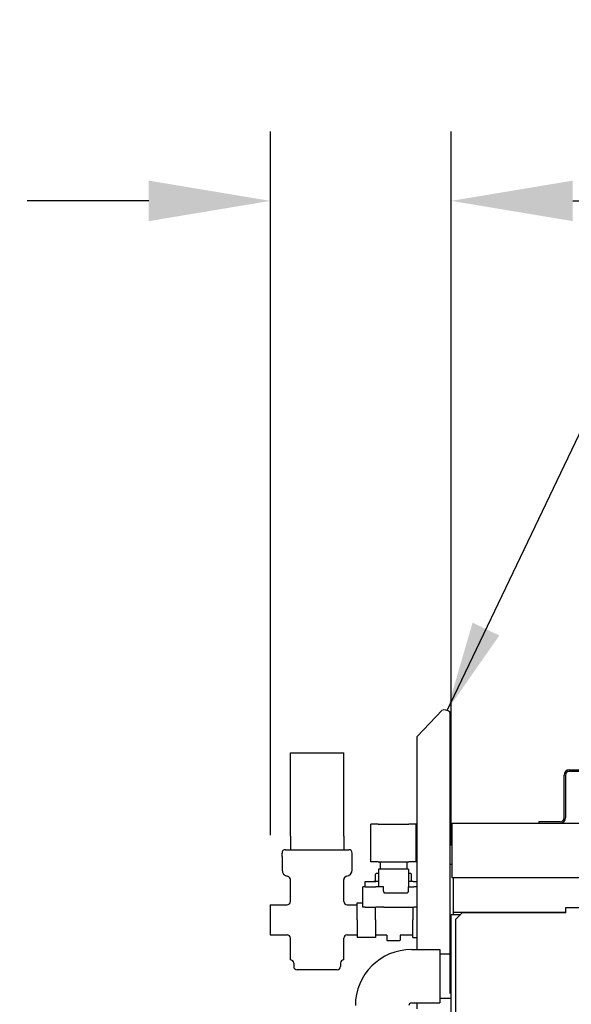
# Model space of a CAD drawing. Units: millimetres. Extents: x 16200 to 32328, y 19251 to 29476.
# Drawn here: x 16509 to 16530, y 19590 to 19627 of the extents above; entities that cross this region are included whole.
import ezdxf

# ---------------------------------------------------------------- set-up
doc = ezdxf.new("R2010")
doc.units = ezdxf.units.MM
doc.header["$LTSCALE"] = 5
for name, color, linetype in [('RECIRCULATION-CONTROL', 3, 'Continuous'), ('UNIT', 6, 'Continuous'), ('WS-NO-CONTROL', 3, 'Continuous')]:
    doc.layers.add(name, color=color, linetype=linetype)
doc.styles.add('SUBMITTAL', font='romans.shx', dxfattribs={"width": 0.75})
doc.dimstyles.new('SUBMITTAL', dxfattribs={"dimtxt": 0.09375, "dimasz": 0.09375, "dimexe": 0.03125, "dimexo": 0.0625, "dimgap": 0.0625, "dimtad": 0, "dimdec": 4, "dimzin": 4, "dimdsep": 46, "dimlunit": 4, "dimtxsty": 'SUBMITTAL', "dimcen": 0.09375, "dimclre": 6, "dimadec": 0, "dimazin": 0, "dimtfac": 1, "dimtdec": 0, "dimtofl": 0, "dimtmove": 0, "dimatfit": 3, "dimfxl": 0, "dimfrac": 2, "dimtolj": 1, "dimtzin": 4, "dimarcsym": 0})

# ---------------------------------------------------------------- blocks, each defined once
blk = doc.blocks.new('*D114')
at = {"layer": 'WS-NO-CONTROL', "color": 6, "lineweight": -2}
for p, q in [((16518.623, 19596.089), (16518.623, 19622.446)), ((16525.393, 19595.712), (16525.393, 19622.446))]:
    blk.add_line(p, q, dxfattribs=at)
at = {"layer": 'WS-NO-CONTROL', "color": 3, "lineweight": -2}
for p, q in [((16514.073, 19619.846), (16509.523, 19619.846)), ((16529.943, 19619.846), (16534.493, 19619.846))]:
    blk.add_line(p, q, dxfattribs=at)
at = {"layer": 'WS-NO-CONTROL', "color": 3}
for points in [[(16514.073, 19620.604), (16514.073, 19619.088), (16518.623, 19619.846)], [(16529.943, 19620.604), (16529.943, 19619.088), (16525.393, 19619.846)]]:
    blk.add_solid(points, dxfattribs=at)
at = {"layer": 'WS-NO-CONTROL', "color": 3, "insert": (16498.473, 19619.846), "char_height": 4.55, "attachment_point": 5, "style": 'SUBMITTAL'}
blk.add_mtext('\\A1;6 3/4"', dxfattribs=at)

msp = doc.modelspace()

# ---------------------------------------------------------------- linework, layer by layer
at = {"layer": 'RECIRCULATION-CONTROL'}
for p, q in [((16525.3927, 19591.6414), (16524.9627, 19591.6414)), ((16525.3927, 19589.9814), (16524.9627, 19589.9814))]:
    msp.add_line(p, q, dxfattribs=at)
for radius in [2.1, 0.1]:
    msp.add_arc((16523.9065, 19589.7114), radius, 90, 180, dxfattribs=at)
at = {"layer": 'UNIT'}
for p, q in [((16525.0651, 19600.782), (16524.1033, 19599.7711)), ((16525.3533, 19590.1668), (16525.3533, 19600.6915)), ((16524.1033, 19599.7711), (16524.1033, 19589.59)), ((16529.8164, 19598.542), (16530.3164, 19598.542)), ((16533, 19598.484), (16529.8164, 19598.484)), ((16529.6174, 19596.741), (16529.6174, 19598.343)), ((16529.6754, 19598.343), (16529.6754, 19596.741)), ((16525.4344, 19596.542), (16619.9344, 19596.542)), ((16525.4344, 19594.4924), (16525.4344, 19596.542)), ((16529.4764, 19596.6), (16528.6754, 19596.6)), ((16528.6754, 19596.6), (16528.6754, 19596.542)), ((16525.4344, 19595.0009), (16525.3533, 19595.0009)), ((16619.9344, 19594.4924), (16525.4344, 19594.4924)), ((16525.4656, 19594.4924), (16525.4656, 19593.1244)), ((16529.6844, 19593.3829), (16615.6844, 19593.3829)), ((16529.6844, 19593.1839), (16529.6844, 19593.3829)), ((16525.3927, 19593.0239), (16525.3533, 19593.0239)), ((16525.3927, 19512.7577), (16525.3927, 19593.1124)), ((16525.7378, 19593.1124), (16525.3927, 19593.1124)), ((16529.6844, 19593.1954), (16525.4656, 19593.1954)), ((16525.4656, 19593.1244), (16525.7499, 19593.1244)), ((16525.4969, 19593.1124), (16525.4969, 19593.1244)), ((16525.5594, 19592.9339), (16525.8094, 19593.1839)), ((16525.5594, 19592.9339), (16525.5594, 19584.4836)), ((16529.6844, 19593.1839), (16525.8094, 19593.1839)), ((16529.4656, 19593.1954), (16529.4656, 19593.1839))]:
    msp.add_line(p, q, dxfattribs=at)
for centre, radius, start, end in [((16529.8164, 19598.343), 0.199, 90, 180), ((16529.8164, 19598.343), 0.141, 90, 180), ((16529.4764, 19596.741), 0.141, 270, 0), ((16529.4764, 19596.741), 0.199, 270, 0)]:
    msp.add_arc(centre, radius, start, end, dxfattribs=at)
msp.add_ellipse((16525.0943, 19600.6915), major_axis=(0.259, 0), ratio=0.3493898, start_param=0, end_param=1.5707963, dxfattribs=at)
at = {"layer": 'WS-NO-CONTROL'}
for p, q in [((16519.3727, 19596.052), (16519.3727, 19599.177)), ((16519.3727, 19599.177), (16521.3727, 19599.177)), ((16521.3727, 19596.052), (16521.3727, 19599.177)), ((16522.387, 19595.099), (16522.387, 19596.503)), ((16522.6592, 19596.503), (16522.387, 19596.503)), ((16522.6592, 19596.503), (16523.8062, 19596.503)), ((16524.077, 19596.503), (16523.8062, 19596.503)), ((16524.077, 19595.099), (16524.077, 19596.503)), ((16519.3727, 19596.052), (16519.3727, 19595.552)), ((16521.3727, 19596.052), (16521.3727, 19595.552)), ((16519.1852, 19595.552), (16521.5602, 19595.552)), ((16519.0602, 19595.302), (16519.0602, 19595.427)), ((16519.0602, 19595.302), (16519.0602, 19594.802)), ((16521.6852, 19595.302), (16521.6852, 19595.427)), ((16521.6852, 19594.802), (16521.6852, 19595.302)), ((16522.6592, 19595.099), (16522.387, 19595.099)), ((16522.6592, 19595.099), (16523.8062, 19595.099)), ((16524.077, 19595.099), (16523.8062, 19595.099)), ((16522.6702, 19594.823), (16522.6702, 19594.159)), ((16523.7952, 19594.823), (16522.6702, 19594.823)), ((16522.7327, 19595.0543), (16522.7327, 19594.8503)), ((16522.7327, 19594.8503), (16522.7327, 19594.823)), ((16523.7327, 19595.0543), (16523.7327, 19594.8503)), ((16523.7327, 19594.823), (16523.7327, 19594.8503)), ((16523.7952, 19594.823), (16523.7952, 19594.159)), ((16519.3727, 19593.6145), (16519.3727, 19594.4322)), ((16521.3727, 19593.6145), (16521.3727, 19594.4322)), ((16522.1711, 19594.159), (16522.1711, 19594.359)), ((16522.1711, 19594.359), (16522.3711, 19594.359)), ((16522.3711, 19594.359), (16522.5711, 19594.359)), ((16522.6702, 19594.362), (16522.5127, 19594.362)), ((16522.5577, 19594.362), (16522.5577, 19594.632)), ((16522.6702, 19594.662), (16522.5877, 19594.662)), ((16523.8777, 19594.662), (16523.7952, 19594.662)), ((16523.9527, 19594.362), (16523.7952, 19594.362)), ((16523.9077, 19594.362), (16523.9077, 19594.632)), ((16523.9658, 19594.359), (16524.0943, 19594.359)), ((16524.0943, 19594.359), (16524.1033, 19594.359)), ((16522.0911, 19593.713), (16522.0911, 19594.159)), ((16522.1731, 19594.159), (16522.0911, 19594.159)), ((16522.1731, 19594.159), (16522.5702, 19594.159)), ((16522.8554, 19594.159), (16522.5702, 19594.159)), ((16522.8554, 19593.993), (16522.8554, 19594.159)), ((16523.7915, 19593.993), (16523.7915, 19594.159)), ((16523.7915, 19594.159), (16523.9995, 19594.159)), ((16524.1033, 19594.159), (16523.9995, 19594.159)), ((16522.0911, 19593.395), (16522.0911, 19593.709)), ((16522.9116, 19593.933), (16523.7317, 19593.933)), ((16518.6227, 19593.4895), (16519.2477, 19593.4895)), ((16518.6227, 19593.4895), (16518.6227, 19592.3645)), ((16521.4977, 19593.4895), (16521.8727, 19593.4895)), ((16521.8727, 19592.927), (16521.8727, 19593.567)), ((16521.8727, 19593.567), (16522.0911, 19593.567)), ((16522.1731, 19593.395), (16522.0911, 19593.395)), ((16522.1731, 19593.395), (16522.5702, 19593.395)), ((16522.5627, 19592.927), (16522.5627, 19593.395)), ((16522.8712, 19593.395), (16522.5702, 19593.395)), ((16522.8712, 19593.395), (16523.3921, 19593.395)), ((16523.3921, 19593.395), (16523.4735, 19593.395)), ((16523.4735, 19593.395), (16523.5315, 19593.395)), ((16523.5315, 19593.395), (16523.6644, 19593.395)), ((16523.6644, 19593.395), (16523.9995, 19593.395)), ((16523.9627, 19593.395), (16523.9627, 19592.927)), ((16524.1033, 19593.395), (16523.9995, 19593.395)), ((16521.8727, 19592.927), (16521.8727, 19592.257)), ((16522.5627, 19592.927), (16522.5627, 19592.257)), ((16523.9627, 19592.257), (16523.9627, 19592.927)), ((16518.6227, 19592.3645), (16519.2477, 19592.3645)), ((16519.3727, 19591.427), (16519.3727, 19592.2395)), ((16521.3727, 19591.427), (16521.3727, 19592.2395)), ((16521.4977, 19592.3645), (16521.8727, 19592.3645)), ((16522.5627, 19592.257), (16521.8727, 19592.257)), ((16522.9827, 19592.349), (16522.5627, 19592.349)), ((16522.9827, 19592.349), (16522.9827, 19592.169)), ((16523.4527, 19592.139), (16523.0127, 19592.139)), ((16523.4827, 19592.349), (16523.4827, 19592.169)), ((16523.9627, 19592.349), (16523.4827, 19592.349)), ((16523.9627, 19592.257), (16524.1033, 19592.257)), ((16519.4977, 19591.302), (16519.4977, 19591.177)), ((16521.1227, 19591.052), (16519.6227, 19591.052)), ((16521.2477, 19591.302), (16521.2477, 19591.177))]:
    msp.add_line(p, q, dxfattribs=at)
for centre, radius, start, end in [((16519.1852, 19595.427), 0.125, 90, 180), ((16521.5602, 19595.427), 0.125, 0, 90), ((16519.3102, 19594.802), 0.25, 180, 260.40593), ((16521.4352, 19594.802), 0.25, 279.59407, 0), ((16519.2477, 19594.4322), 0.125, 0, 80.40593), ((16521.4977, 19594.4322), 0.125, 99.59407, 180), ((16522.5127, 19594.332), 0.03, 90, 115.84193), ((16522.5877, 19594.632), 0.03, 90, 180), ((16523.8777, 19594.632), 0.03, 0, 90), ((16523.9527, 19594.332), 0.03, 64.15807, 90), ((16519.2477, 19593.6145), 0.125, 270, 0), ((16521.4977, 19593.6145), 0.125, 180, 270), ((16519.2477, 19592.2395), 0.125, 0, 90), ((16521.4977, 19592.2395), 0.125, 90, 180), ((16523.0127, 19592.169), 0.03, 180, 270), ((16523.4527, 19592.169), 0.03, 270, 0), ((16519.3727, 19591.302), 0.125, 0, 90), ((16521.3727, 19591.302), 0.125, 90, 180), ((16519.6227, 19591.177), 0.125, 180, 270), ((16521.1227, 19591.177), 0.125, 270, 0)]:
    msp.add_arc(centre, radius, start, end, dxfattribs=at)
for points, weights in [([(16522.7327, 19595.0543), (16522.7327, 19595.099), (16522.7327, 19595.099)], [1.43522689987, 1.54624208668, 1.54624208693]), ([(16523.7327, 19595.099), (16523.7327, 19595.099), (16523.7327, 19595.0543)], [1.54623954297, 1.54623954276, 1.43522453856])]:
    msp.add_rational_spline(points, weights, degree=2, dxfattribs=at)
for points, knots in [([(16522.8554, 19593.993), (16522.8554, 19593.9883), (16522.856, 19593.9836), (16522.8581, 19593.9744), (16522.8597, 19593.9699), (16522.8643, 19593.9605), (16522.8675, 19593.9557), (16522.8712, 19593.9515)], [-0.97350881, -0.97350881, -0.97350881, -0.97350881, -0.9374083, -0.9374083, -0.90104212, -0.90104212, -0.85549365, -0.85549365, -0.85549365, -0.85549365]), ([(16523.7317, 19593.933), (16523.7387, 19593.933), (16523.7456, 19593.9342), (16523.7594, 19593.9392), (16523.7661, 19593.9433), (16523.7776, 19593.9537), (16523.7823, 19593.9601), (16523.7875, 19593.9711), (16523.789, 19593.9754), (16523.791, 19593.9841), (16523.7915, 19593.9885), (16523.7915, 19593.993)], [0.72125733, 0.72125733, 0.72125733, 0.72125733, 0.7743069, 0.7743069, 0.8337518, 0.8337518, 0.89324545, 0.89324545, 0.92728511, 0.92728511, 0.9613246, 0.9613246, 0.9613246, 0.9613246]), ([(16522.8712, 19593.9515), (16522.8714, 19593.9514), (16522.8715, 19593.9512), (16522.8765, 19593.9457), (16522.8834, 19593.9407), (16522.8962, 19593.9348), (16522.9046, 19593.933), (16522.9116, 19593.933)], [0.11079601, 0.11079601, 0.11079601, 0.11079601, 0.11230331, 0.11230331, 0.17150388, 0.17150388, 0.23314517, 0.23314517, 0.23314517, 0.23314517])]:
    msp.add_open_spline(points, degree=3, knots=knots, dxfattribs=at)

# ---------------------------------------------------------------- dimensions: what is measured, and where the dimension line sits
at = {"layer": 'WS-NO-CONTROL', "color": 3}
dim = msp.add_linear_dim(base=(16518.6227, 19619.846), p1=(16525.3927, 19593.1124), p2=(16518.6227, 19593.4895), dimstyle='SUBMITTAL', override={"dimscale": 65, "dimtxt": 0.07, "dimasz": 0.07, "dimexe": 0.04, "dimexo": 0.04, "dimgap": 0.03125, "dimdec": 3, "dimzin": 3, "dimclrd": 3, "dimclrt": 3, "dimtdec": 3, "dimtix": 1}, dxfattribs=at)
dim.commit()
dim.dimension.update_dxf_attribs({"geometry": '*D114', "text_midpoint": (16498.4727, 19619.846), "dimtype": 160})

# ---------------------------------------------------------------- leaders
at = {"layer": 'UNIT'}
msp.add_leader([(16525.2386, 19600.7667), (16531.9711, 19614.846), (16608.4416, 19614.846)], dimstyle='SUBMITTAL', override={"dimscale": 36, "dimarcsym": 1}, dxfattribs=at)

# ---------------------------------------------------------------- next in the draw order: wipeouts: each hides what was drawn before it
msp.add_wipeout([(16523.9065, 19589.8114), (16523.9065, 19591.8114), (16524.9627, 19591.8114), (16524.9627, 19589.8114)]).dxf.layer = 'RECIRCULATION-CONTROL'

# ---------------------------------------------------------------- next in the draw order: linework, layer by layer
at = {"layer": 'RECIRCULATION-CONTROL'}
for p, q in [((16523.9065, 19591.8114), (16524.9627, 19591.8114)), ((16524.9627, 19591.8114), (16524.9627, 19589.8114)), ((16523.9065, 19589.8114), (16524.9627, 19589.8114))]:
    msp.add_line(p, q, dxfattribs=at)

doc.saveas('drawing.dxf')
